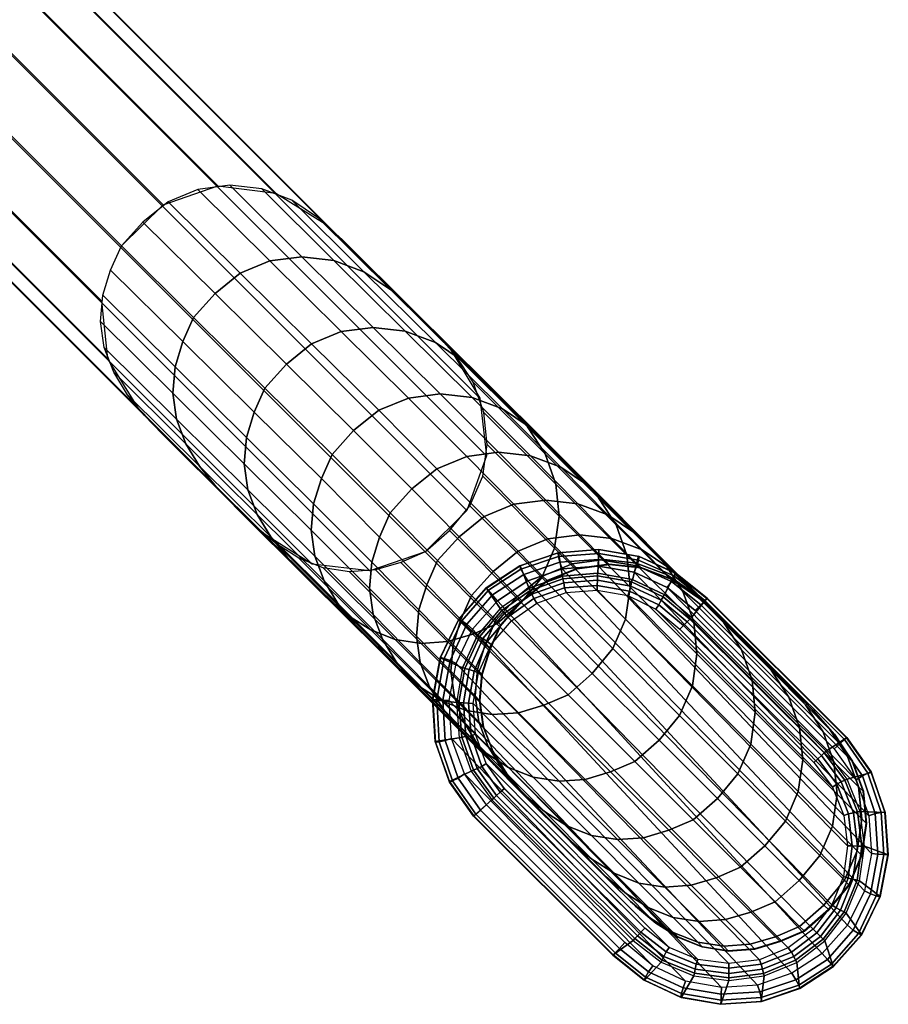
# Model space of a CAD drawing. Units: metres. Extents: x -0.318 to 0.312, y -0.287 to 0.337.
# Drawn here: x 0.227 to 0.284, y -0.286 to -0.223 of the extents above; entities that cross this region are included whole.
import ezdxf

# ---------------------------------------------------------------- set-up
doc = ezdxf.new("R2010")
doc.units = ezdxf.units.M
for name, color, linetype in [('72_CMAN_INSERT', 7, 'Continuous'), ('72_CMAN_SEDUTE_D3_ADJUASTABLEFEET', 7, 'Continuous'), ('72_CMAN_SEDUTE_D3_FRAME', 7, 'Continuous')]:
    doc.layers.add(name, color=color, linetype=linetype)

# ---------------------------------------------------------------- blocks, each defined once
blk = doc.blocks.new('72CMAN_SEDUTE_D3_FEETVAD')
for points in [[(0.000308, 0.013889, 0.001349), (0.009316, 0.022923, 0.001349), (0.010358, 0.021762, 0.006447), (0.001239, 0.012598, 0.006448)], [(0.014379, -0.001239, 0.001348), (0.013516, 0.000088, 0.006447), (0.022192, 0.008813, 0.00645), (0.023415, 0.007826, 0.001349)]]:
    blk.add_3dface(points)
mesh = blk.add_polymesh((5, 7))
for k, corner in enumerate([(0.024085, 0.022102, 0.001345), (0.022024, 0.023917, 0.001345), (0.01956, 0.025113, 0.001346), (0.016865, 0.025623, 0.001347), (0.01413, 0.025438, 0.00135), (0.011549, 0.024516, 0.001349), (0.009316, 0.022923, 0.001349), (0.024112, 0.022124, 0.00082), (0.022065, 0.023912, 0.00082), (0.019585, 0.02509, 0.00082), (0.016863, 0.025597, 0.000822), (0.014102, 0.025421, 0.000824), (0.011509, 0.024518, 0.000823), (0.009292, 0.02295, 0.000823), (0.023955, 0.021989, 0.000338), (0.021967, 0.023715, 0.000338), (0.019528, 0.024847, 0.000338), (0.016847, 0.025341, 0.000339), (0.014127, 0.025175, 0.00034), (0.011584, 0.024308, 0.000339), (0.00943, 0.022795, 0.000339), (0.02365, 0.021728, 0), (0.021744, 0.023392, 0), (0.019397, 0.024475, 0), (0.016822, 0.02495, 0), (0.014208, 0.02479, 0), (0.011766, 0.023955, 0), (0.009696, 0.022495, 0), (0.023261, 0.021394, -0.000125), (0.021426, 0.023027, -0.000125), (0.019208, 0.024081, -0.000125), (0.016794, 0.02454, -0.000125), (0.014343, 0.024375, -0.000125), (0.012034, 0.023548, -0.000125), (0.010037, 0.022111, -0.000125)]):
    mesh.set_mesh_vertex(divmod(k, 7), corner)
mesh = blk.add_polymesh((2, 7))
for k, corner in enumerate([(0.022768, 0.021221, 0.006456), (0.021017, 0.022709, 0.006455), (0.018929, 0.02366, 0.006455), (0.016669, 0.02406, 0.006454), (0.014381, 0.023877, 0.006454), (0.012219, 0.023106, 0.006449), (0.010358, 0.021762, 0.006447), (0.024085, 0.022102, 0.001345), (0.022024, 0.023917, 0.001345), (0.01956, 0.025113, 0.001346), (0.016865, 0.025623, 0.001347), (0.01413, 0.025438, 0.00135), (0.011549, 0.024516, 0.001349), (0.009316, 0.022923, 0.001349)]):
    mesh.set_mesh_vertex(divmod(k, 7), corner)
mesh = blk.add_polymesh((2, 7))
for k, corner in enumerate([(0.00039, 0.000334, -0.000125), (-0.000898, 0.002308, -0.000125), (-0.001666, 0.00453, -0.000125), (-0.001823, 0.006878, -0.000125), (-0.001415, 0.009196, -0.000125), (-0.000405, 0.011319, -0.000125), (0.001092, 0.013139, -0.000125), (0.023261, 0.021394, -0.000125), (0.021426, 0.023027, -0.000125), (0.019208, 0.024081, -0.000125), (0.016794, 0.02454, -0.000125), (0.014343, 0.024375, -0.000125), (0.012034, 0.023548, -0.000125), (0.010037, 0.022111, -0.000125)]):
    mesh.set_mesh_vertex(divmod(k, 7), corner)
mesh = blk.add_polymesh((5, 7))
for k, corner in enumerate([(0.022768, 0.021221, 0.006456), (0.021021, 0.022706, 0.006455), (0.018933, 0.023659, 0.006455), (0.016671, 0.02406, 0.006454), (0.014382, 0.023877, 0.006454), (0.01222, 0.023107, 0.006449), (0.010358, 0.021762, 0.006447), (0.022646, 0.021113, 0.006782), (0.020931, 0.022575, 0.006781), (0.01888, 0.023507, 0.00678), (0.016659, 0.023898, 0.006779), (0.014412, 0.023719, 0.006779), (0.01229, 0.022961, 0.006774), (0.010463, 0.021642, 0.006772), (0.022462, 0.020936, 0.007041), (0.020811, 0.02234, 0.00704), (0.018815, 0.023232, 0.007039), (0.016648, 0.023609, 0.007038), (0.014454, 0.023442, 0.007037), (0.012392, 0.022718, 0.007034), (0.010633, 0.021457, 0.007033), (0.02221, 0.020731, 0.007205), (0.020633, 0.022074, 0.007204), (0.018711, 0.022921, 0.007203), (0.016623, 0.023277, 0.007203), (0.01451, 0.023116, 0.007202), (0.012527, 0.022421, 0.007201), (0.010844, 0.021216, 0.007201), (0.021959, 0.020498, 0.007257), (0.020424, 0.021802, 0.007257), (0.018592, 0.022628, 0.007257), (0.016611, 0.022976, 0.007257), (0.014607, 0.022818, 0.007257), (0.012716, 0.022136, 0.007257), (0.011089, 0.020955, 0.007257)]):
    mesh.set_mesh_vertex(divmod(k, 7), corner)
mesh = blk.add_polymesh((2, 7))
for k, corner in enumerate([(0.011088, 0.020957, 0.007257), (0.012716, 0.022136, 0.007257), (0.014607, 0.022818, 0.007257), (0.016612, 0.022976, 0.007257), (0.018593, 0.022628, 0.007257), (0.020425, 0.021801, 0.007257), (0.021959, 0.020498, 0.007257), (0.002026, 0.011846, 0.007257), (0.00078, 0.010261, 0.007257), (0.000002, 0.008401, 0.007257), (-0.000271, 0.006403, 0.007257), (-0.000017, 0.004404, 0.007257), (0.000747, 0.002539, 0.007257), (0.001973, 0.000935, 0.007257)]):
    mesh.set_mesh_vertex(divmod(k, 7), corner)
mesh = blk.add_polymesh((2, 5))
for k, corner in enumerate([(0.009316, 0.022923, 0.001349), (0.009292, 0.02295, 0.000823), (0.00943, 0.022795, 0.000339), (0.009696, 0.022495, 0), (0.010037, 0.022111, -0.000125), (0.000308, 0.013889, 0.001349), (0.00028, 0.013913, 0.000823), (0.000432, 0.013774, 0.000339), (0.00072, 0.013494, 0.000001), (0.001092, 0.013139, -0.000125)]):
    mesh.set_mesh_vertex(divmod(k, 5), corner)
mesh = blk.add_polymesh((2, 5))
for k, corner in enumerate([(0.011089, 0.020955, 0.007257), (0.010844, 0.021216, 0.007201), (0.010633, 0.021457, 0.007033), (0.010463, 0.021642, 0.006772), (0.010358, 0.021762, 0.006447), (0.002026, 0.011846, 0.007257), (0.001768, 0.012094, 0.007201), (0.001536, 0.012314, 0.007033), (0.001355, 0.012489, 0.006774), (0.001239, 0.012598, 0.006448)]):
    mesh.set_mesh_vertex(divmod(k, 5), corner)
mesh = blk.add_polymesh((2, 7))
for k, corner in enumerate([(0.022192, 0.008813, 0.00645), (0.023661, 0.010573, 0.006448), (0.024631, 0.012646, 0.006453), (0.025037, 0.0149, 0.006453), (0.024847, 0.017181, 0.006455), (0.024071, 0.019336, 0.006455), (0.022768, 0.021221, 0.006456), (0.023415, 0.007826, 0.001349), (0.025067, 0.009867, 0.001349), (0.026156, 0.012248, 0.001349), (0.026603, 0.014831, 0.001347), (0.026397, 0.017444, 0.001346), (0.025537, 0.019919, 0.001345), (0.024085, 0.022102, 0.001345)]):
    mesh.set_mesh_vertex(divmod(k, 7), corner)
mesh = blk.add_polymesh((5, 7))
for k, corner in enumerate([(0.024085, 0.022102, 0.001345), (0.025537, 0.019919, 0.001345), (0.026397, 0.017444, 0.001346), (0.026603, 0.014831, 0.001347), (0.026156, 0.012248, 0.001349), (0.025067, 0.009867, 0.001349), (0.023415, 0.007826, 0.001349), (0.024112, 0.022124, 0.00082), (0.025539, 0.019954, 0.00082), (0.026387, 0.017468, 0.00082), (0.026586, 0.01483, 0.000821), (0.026145, 0.012221, 0.000823), (0.025069, 0.009828, 0.000823), (0.023442, 0.0078, 0.000823), (0.023955, 0.021989, 0.000338), (0.025329, 0.019875, 0.000338), (0.02615, 0.017436, 0.000338), (0.026335, 0.014836, 0.000338), (0.025909, 0.012263, 0.000339), (0.024865, 0.009915, 0.000339), (0.023292, 0.007944, 0.000338), (0.02365, 0.021728, 0), (0.024971, 0.01969, 0), (0.025767, 0.017346, -0.000001), (0.02594, 0.014845, -0.000002), (0.025531, 0.012371, -0.000002), (0.024518, 0.010115, -0.000003), (0.023002, 0.00822, -0.000003), (0.023261, 0.021394, -0.000125), (0.024558, 0.019423, -0.000125), (0.025344, 0.017205, -0.000125), (0.025514, 0.014855, -0.000125), (0.025116, 0.012533, -0.000125), (0.02412, 0.010401, -0.000125), (0.022629, 0.008573, -0.000125)]):
    mesh.set_mesh_vertex(divmod(k, 7), corner)
mesh = blk.add_polymesh((2, 7))
for k, corner in enumerate([(0.013658, -0.000427, -0.000125), (0.011648, -0.001863, -0.000125), (0.009325, -0.002683, -0.000125), (0.006865, -0.002864, -0.000125), (0.004444, -0.002395, -0.000125), (0.00223, -0.00131, -0.000125), (0.00039, 0.000334, -0.000125), (0.022629, 0.008573, -0.000125), (0.02412, 0.010401, -0.000125), (0.025116, 0.012533, -0.000125), (0.025514, 0.014855, -0.000125), (0.025344, 0.017205, -0.000125), (0.024558, 0.019423, -0.000125), (0.023261, 0.021394, -0.000125)]):
    mesh.set_mesh_vertex(divmod(k, 7), corner)
mesh = blk.add_polymesh((5, 7))
for k, corner in enumerate([(0.021959, 0.020498, 0.007257), (0.023121, 0.018847, 0.007256), (0.023801, 0.016949, 0.007256), (0.023963, 0.014938, 0.007256), (0.023601, 0.012954, 0.007256), (0.022731, 0.011135, 0.007257), (0.021418, 0.009578, 0.007257), (0.02221, 0.020731, 0.007205), (0.023407, 0.019035, 0.007203), (0.024102, 0.017049, 0.007202), (0.024267, 0.014933, 0.007201), (0.023898, 0.012844, 0.007201), (0.023012, 0.010937, 0.0072), (0.021672, 0.009327, 0.007201), (0.022462, 0.020936, 0.007041), (0.023706, 0.019167, 0.007039), (0.024432, 0.017107, 0.007038), (0.024606, 0.014919, 0.007036), (0.024219, 0.012758, 0.007035), (0.023298, 0.010779, 0.007032), (0.021899, 0.009102, 0.007033), (0.022646, 0.021113, 0.006782), (0.02394, 0.019275, 0.006781), (0.0247, 0.017157, 0.00678), (0.024886, 0.014915, 0.006778), (0.024488, 0.012699, 0.006777), (0.023534, 0.010663, 0.006773), (0.022079, 0.008924, 0.006776), (0.022768, 0.021221, 0.006456), (0.024087, 0.019344, 0.006454), (0.024861, 0.01719, 0.006454), (0.02505, 0.014909, 0.006452), (0.024644, 0.012657, 0.006452), (0.023674, 0.010584, 0.006447), (0.022192, 0.008813, 0.00645)]):
    mesh.set_mesh_vertex(divmod(k, 7), corner)
mesh = blk.add_polymesh((2, 7))
for k, corner in enumerate([(0.021959, 0.020498, 0.007257), (0.023121, 0.018847, 0.007256), (0.023801, 0.016949, 0.007256), (0.023963, 0.014938, 0.007256), (0.023601, 0.012954, 0.007256), (0.022731, 0.011135, 0.007257), (0.021418, 0.009578, 0.007257), (0.001973, 0.000935, 0.007257), (0.003555, -0.000277, 0.007257), (0.005393, -0.001041, 0.007257), (0.007364, -0.001311, 0.007257), (0.009339, -0.001061, 0.007257), (0.011188, -0.000325, 0.007257), (0.012773, 0.000882, 0.007257)]):
    mesh.set_mesh_vertex(divmod(k, 7), corner)
mesh = blk.add_polymesh((5, 7))
for k, corner in enumerate([(0.00039, 0.000334, -0.000125), (-0.000898, 0.002308, -0.000125), (-0.001666, 0.00453, -0.000125), (-0.001823, 0.006878, -0.000125), (-0.001415, 0.009196, -0.000125), (-0.000405, 0.011319, -0.000125), (0.001092, 0.013139, -0.000125), (0, 0), (-0.00131, 0.002043, 0), (-0.00209, 0.00439, 0), (-0.002248, 0.00689, 0), (-0.00183, 0.00936, 0.000001), (-0.000802, 0.011607, 0.000001), (0.00072, 0.013494, 0.000001), (-0.000304, -0.000262, 0.000337), (-0.001664, 0.001861, 0.000338), (-0.002474, 0.004301, 0.000338), (-0.00264, 0.006902, 0.000338), (-0.002209, 0.009472, 0.00034), (-0.001145, 0.01181, 0.000339), (0.000432, 0.013774, 0.000339), (-0.000462, -0.000397, 0.00082), (-0.001873, 0.001785, 0.00082), (-0.002716, 0.004269, 0.000821), (-0.002892, 0.006906, 0.000822), (-0.002449, 0.009512, 0.000824), (-0.001352, 0.011893, 0.000824), (0.00028, 0.013913, 0.000823), (-0.000434, -0.000374, 0.001345), (-0.001869, 0.001822, 0.001345), (-0.002726, 0.004294, 0.001346), (-0.002908, 0.006907, 0.001347), (-0.00246, 0.009488, 0.00135), (-0.001348, 0.011856, 0.00135), (0.000308, 0.013889, 0.001349)]):
    mesh.set_mesh_vertex(divmod(k, 7), corner)
mesh = blk.add_polymesh((2, 7))
for k, corner in enumerate([(0.001239, 0.012598, 0.006448), (-0.000179, 0.010789, 0.006449), (-0.00105, 0.008666, 0.006452), (-0.001357, 0.006391, 0.006453), (-0.001063, 0.004114, 0.006455), (-0.000194, 0.001989, 0.006455), (0.001206, 0.000168, 0.006456), (0.000308, 0.013889, 0.001349), (-0.001348, 0.011856, 0.00135), (-0.00246, 0.009488, 0.00135), (-0.002908, 0.006907, 0.001347), (-0.002726, 0.004294, 0.001346), (-0.001869, 0.001822, 0.001345), (-0.000434, -0.000374, 0.001345)]):
    mesh.set_mesh_vertex(divmod(k, 7), corner)
mesh = blk.add_polymesh((5, 7))
for k, corner in enumerate([(0.001239, 0.012598, 0.006448), (-0.000179, 0.010789, 0.006449), (-0.00105, 0.008666, 0.006452), (-0.001357, 0.006391, 0.006453), (-0.001063, 0.004114, 0.006455), (-0.000194, 0.001989, 0.006455), (0.001206, 0.000168, 0.006456), (0.001355, 0.012489, 0.006774), (-0.000037, 0.010714, 0.006775), (-0.000893, 0.008629, 0.006777), (-0.001195, 0.006393, 0.006778), (-0.000907, 0.004156, 0.006778), (-0.000054, 0.002068, 0.006778), (0.001318, 0.00028, 0.006779), (0.001536, 0.012314, 0.007033), (0.000204, 0.010604, 0.007033), (-0.00062, 0.008578, 0.007035), (-0.000909, 0.006397, 0.007035), (-0.000634, 0.004214, 0.007035), (0.000183, 0.002184, 0.007035), (0.001496, 0.000458, 0.007035), (0.001768, 0.012094, 0.007201), (0.000495, 0.010454, 0.007201), (-0.000296, 0.008505, 0.007201), (-0.000573, 0.006401, 0.007201), (-0.000312, 0.004295, 0.007201), (0.000468, 0.002341, 0.007201), (0.001722, 0.000684, 0.007201), (0.002026, 0.011846, 0.007257), (0.00078, 0.010261, 0.007257), (0.000002, 0.008401, 0.007257), (-0.000271, 0.006403, 0.007257), (-0.000017, 0.004404, 0.007257), (0.000747, 0.002539, 0.007257), (0.001973, 0.000935, 0.007257)]):
    mesh.set_mesh_vertex(divmod(k, 7), corner)
mesh = blk.add_polymesh((2, 5))
for k, corner in enumerate([(0.022192, 0.008813, 0.00645), (0.022079, 0.008924, 0.006776), (0.021899, 0.009102, 0.007033), (0.021672, 0.009327, 0.007201), (0.021418, 0.009578, 0.007257), (0.013516, 0.000088, 0.006447), (0.013415, 0.000207, 0.006774), (0.013242, 0.000393, 0.007032), (0.013021, 0.000625, 0.007201), (0.012773, 0.000882, 0.007257)]):
    mesh.set_mesh_vertex(divmod(k, 5), corner)
mesh = blk.add_polymesh((2, 5))
for k, corner in enumerate([(0.023415, 0.007826, 0.001349), (0.023442, 0.0078, 0.000823), (0.023292, 0.007944, 0.000338), (0.023002, 0.00822, -0.000003), (0.022629, 0.008573, -0.000125), (0.014379, -0.001239, 0.001348), (0.014404, -0.001265, 0.000823), (0.014263, -0.001114, 0.000339), (0.013999, -0.000811, 0), (0.013658, -0.000427, -0.000125)]):
    mesh.set_mesh_vertex(divmod(k, 5), corner)
mesh = blk.add_polymesh((5, 7))
for k, corner in enumerate([(0.001206, 0.000168, 0.006456), (0.003008, -0.001215, 0.006456), (0.005101, -0.002086, 0.006455), (0.007348, -0.002396, 0.006453), (0.009599, -0.002117, 0.006453), (0.011707, -0.001282, 0.00645), (0.013516, 0.000088, 0.006447), (0.001318, 0.00028, 0.006779), (0.003087, -0.001076, 0.006779), (0.005145, -0.00193, 0.006779), (0.007354, -0.002232, 0.006778), (0.009567, -0.001958, 0.006778), (0.01164, -0.001138, 0.006776), (0.013415, 0.000207, 0.006774), (0.001496, 0.000458, 0.007035), (0.003202, -0.000839, 0.007035), (0.005203, -0.001656, 0.007035), (0.007358, -0.001946, 0.007034), (0.009517, -0.001682, 0.007035), (0.011532, -0.000896, 0.007033), (0.013242, 0.000393, 0.007032), (0.001722, 0.000684, 0.007201), (0.003358, -0.000555, 0.007201), (0.005284, -0.001336, 0.007201), (0.007362, -0.001613, 0.007201), (0.009444, -0.001359, 0.007201), (0.011382, -0.000608, 0.007201), (0.013021, 0.000625, 0.007201), (0.001973, 0.000935, 0.007257), (0.003555, -0.000277, 0.007257), (0.005393, -0.001041, 0.007257), (0.007364, -0.001311, 0.007257), (0.009339, -0.001061, 0.007257), (0.011188, -0.000325, 0.007257), (0.012773, 0.000882, 0.007257)]):
    mesh.set_mesh_vertex(divmod(k, 7), corner)
mesh = blk.add_polymesh((5, 7))
for k, corner in enumerate([(0.013658, -0.000427, -0.000125), (0.011648, -0.001863, -0.000125), (0.009325, -0.002683, -0.000125), (0.006865, -0.002864, -0.000125), (0.004444, -0.002395, -0.000125), (0.00223, -0.00131, -0.000125), (0.00039, 0.000334, -0.000125), (0.013999, -0.000811, 0), (0.011916, -0.00227, 0.000001), (0.00946, -0.003098, 0), (0.006837, -0.003274, 0), (0.004255, -0.002787, 0), (0.001909, -0.001676, 0), (0, 0), (0.014263, -0.001114, 0.000339), (0.012094, -0.002626, 0.00034), (0.009539, -0.003486, 0.000339), (0.006809, -0.003667, 0.000338), (0.004121, -0.00316, 0.000338), (0.001681, -0.002004, 0.000338), (-0.000304, -0.000262, 0.000337), (0.014404, -0.001265, 0.000823), (0.01217, -0.002833, 0.000825), (0.009565, -0.003729, 0.000823), (0.006793, -0.003921, 0.000821), (0.004065, -0.003399, 0.000821), (0.001578, -0.002204, 0.000821), (-0.000462, -0.000397, 0.00082), (0.014379, -0.001239, 0.001348), (0.012129, -0.002833, 0.001351), (0.009537, -0.003747, 0.001348), (0.006791, -0.003946, 0.001346), (0.00409, -0.00342, 0.001346), (0.001618, -0.002209, 0.001346), (-0.000434, -0.000374, 0.001345)]):
    mesh.set_mesh_vertex(divmod(k, 7), corner)
mesh = blk.add_polymesh((2, 7))
for k, corner in enumerate([(0.001206, 0.000168, 0.006456), (0.003008, -0.001215, 0.006456), (0.005101, -0.002086, 0.006455), (0.007348, -0.002396, 0.006453), (0.009599, -0.002117, 0.006453), (0.011707, -0.001282, 0.00645), (0.013516, 0.000088, 0.006447), (-0.000434, -0.000374, 0.001345), (0.001618, -0.002209, 0.001346), (0.00409, -0.00342, 0.001346), (0.006791, -0.003946, 0.001346), (0.009537, -0.003747, 0.001348), (0.012129, -0.002833, 0.001351), (0.014379, -0.001239, 0.001348)]):
    mesh.set_mesh_vertex(divmod(k, 7), corner)
blk = doc.blocks.new('72CMAN_SEDUTE_D3_FRAMEVAD')
mesh = blk.add_polymesh((2, 20), dxfattribs=dict(n_close=True))
for k, corner in enumerate([(0.234082, -0.237274, 0.088416), (0.236788, -0.234613, 0.088416), (0.240345, -0.233375, 0.088416), (0.244093, -0.233839, 0.088416), (0.24731, -0.235829, 0.088417), (0.250009, -0.238512, 0.088417), (0.252705, -0.241199, 0.088417), (0.255379, -0.243906, 0.088417), (0.257338, -0.247142, 0.088417), (0.257765, -0.250894, 0.088417), (0.256487, -0.254437, 0.088417), (0.253794, -0.257111, 0.088417), (0.250208, -0.258342, 0.088417), (0.246467, -0.25791, 0.088417), (0.243259, -0.255896, 0.088417), (0.240552, -0.253222, 0.088417), (0.237856, -0.250535, 0.088417), (0.23519, -0.24782, 0.088416), (0.233204, -0.244595, 0.088416), (0.232817, -0.240849, 0.088416), (0.013615, -0.016806, 0.307048), (0.016321, -0.014146, 0.307048), (0.019878, -0.012908, 0.307049), (0.023626, -0.013372, 0.307049), (0.026843, -0.015362, 0.307049), (0.029542, -0.018045, 0.307049), (0.032238, -0.020732, 0.307049), (0.034912, -0.023439, 0.307049), (0.036871, -0.026675, 0.307049), (0.037298, -0.030427, 0.307049), (0.03602, -0.033969, 0.307049), (0.033327, -0.036644, 0.307049), (0.029741, -0.037875, 0.307049), (0.026, -0.037443, 0.307049), (0.022792, -0.035429, 0.307049), (0.020085, -0.032755, 0.307049), (0.017389, -0.030068, 0.307049), (0.014723, -0.027353, 0.307049), (0.012737, -0.024128, 0.307049), (0.01235, -0.020382, 0.307048)]):
    mesh.set_mesh_vertex(divmod(k, 20), corner)
mesh = blk.add_polymesh((21, 7))
for k, corner in enumerate([(0.276475, -0.27981, 0.054697), (0.274239, -0.277574, 0.061962), (0.271164, -0.274499, 0.068586), (0.267379, -0.270714, 0.074432), (0.26305, -0.266385, 0.079471), (0.258443, -0.261778, 0.083998), (0.253784, -0.257119, 0.088417), (0.278048, -0.278428, 0.054697), (0.275812, -0.276192, 0.061962), (0.272736, -0.273116, 0.068586), (0.268952, -0.269331, 0.074432), (0.264623, -0.265002, 0.079471), (0.260016, -0.260396, 0.083998), (0.255357, -0.255737, 0.088417), (0.279382, -0.27682, 0.054697), (0.277147, -0.274584, 0.061962), (0.274072, -0.271507, 0.068586), (0.270288, -0.267722, 0.074432), (0.265958, -0.263394, 0.079471), (0.261351, -0.258788, 0.083998), (0.256691, -0.254129, 0.088417), (0.28021, -0.274904, 0.054697), (0.277975, -0.272667, 0.061962), (0.274901, -0.269589, 0.068586), (0.271117, -0.265804, 0.074432), (0.266786, -0.261476, 0.079471), (0.262178, -0.256871, 0.083998), (0.257518, -0.252213, 0.088417), (0.280505, -0.272836, 0.054697), (0.278272, -0.270598, 0.061962), (0.275198, -0.267519, 0.068586), (0.271414, -0.263734, 0.074432), (0.267083, -0.259406, 0.079471), (0.262474, -0.254802, 0.083998), (0.257812, -0.250145, 0.088417), (0.280296, -0.270757, 0.054697), (0.278064, -0.268517, 0.061962), (0.274991, -0.265438, 0.068586), (0.271207, -0.261652, 0.074432), (0.266875, -0.257325, 0.079471), (0.262264, -0.252723, 0.083998), (0.257601, -0.248066, 0.088417), (0.279594, -0.26879, 0.054697), (0.277363, -0.266549, 0.061962), (0.274291, -0.263467, 0.068586), (0.270507, -0.259681, 0.074432), (0.266173, -0.255356, 0.079471), (0.26156, -0.250755, 0.083998), (0.256897, -0.2461, 0.088417), (0.278449, -0.267041, 0.054697), (0.27622, -0.264797, 0.061962), (0.27315, -0.261715, 0.068586), (0.269365, -0.257929, 0.074432), (0.26503, -0.253604, 0.079471), (0.260415, -0.249006, 0.083998), (0.25575, -0.244352, 0.088417), (0.277048, -0.265485, 0.054697), (0.27482, -0.26324, 0.061962), (0.271752, -0.260156, 0.068586), (0.267968, -0.25637, 0.074432), (0.263631, -0.252047, 0.079471), (0.259014, -0.24745, 0.083998), (0.254347, -0.242797, 0.088417), (0.27555, -0.264021, 0.054697), (0.273324, -0.261775, 0.061962), (0.270257, -0.258689, 0.068586), (0.266474, -0.254902, 0.074432), (0.262135, -0.250581, 0.079471), (0.257516, -0.245987, 0.083998), (0.252848, -0.241335, 0.088417), (0.274045, -0.262565, 0.054697), (0.271821, -0.260317, 0.061962), (0.268756, -0.257229, 0.068586), (0.264972, -0.253442, 0.074432), (0.260632, -0.249123, 0.079471), (0.256011, -0.24453, 0.083998), (0.251342, -0.23988, 0.088417), (0.272586, -0.261062, 0.054697), (0.270364, -0.258812, 0.061962), (0.267301, -0.255723, 0.068586), (0.263518, -0.251936, 0.074432), (0.259176, -0.247617, 0.079471), (0.254552, -0.243027, 0.083998), (0.249882, -0.238379, 0.088417), (0.271127, -0.25956, 0.054697), (0.268907, -0.257308, 0.061962), (0.265845, -0.254217, 0.068586), (0.262062, -0.25043, 0.074432), (0.257719, -0.246113, 0.079471), (0.253093, -0.241525, 0.083998), (0.248421, -0.236878, 0.088417), (0.269586, -0.258143, 0.054697), (0.267367, -0.255889, 0.061962), (0.264307, -0.252797, 0.068586), (0.260524, -0.24901, 0.074432), (0.256179, -0.244695, 0.07947), (0.251552, -0.240109, 0.083998), (0.246878, -0.235463, 0.088416), (0.267852, -0.256975, 0.054697), (0.265635, -0.254719, 0.061962), (0.262576, -0.251626, 0.068586), (0.258794, -0.247838, 0.074432), (0.254447, -0.243525, 0.07947), (0.249818, -0.238941, 0.083998), (0.245143, -0.234297, 0.088416), (0.265894, -0.256246, 0.054697), (0.263679, -0.25399, 0.061962), (0.260621, -0.250895, 0.068586), (0.256839, -0.247108, 0.074432), (0.252491, -0.242796, 0.07947), (0.24786, -0.238214, 0.083998), (0.243184, -0.233571, 0.088416), (0.263818, -0.25601, 0.054697), (0.261604, -0.253752, 0.061962), (0.258548, -0.250657, 0.068586), (0.254766, -0.246869, 0.074432), (0.250418, -0.242559, 0.07947), (0.245785, -0.237978, 0.083998), (0.241108, -0.233336, 0.088416), (0.261746, -0.256277, 0.054697), (0.259533, -0.254019, 0.061962), (0.256478, -0.250922, 0.068586), (0.252697, -0.247135, 0.074432), (0.248348, -0.242825, 0.07947), (0.243714, -0.238246, 0.083998), (0.239036, -0.233605, 0.088416), (0.259819, -0.257078, 0.054697), (0.257607, -0.254818, 0.061962), (0.254553, -0.251721, 0.068586), (0.250771, -0.247933, 0.074432), (0.246422, -0.243624, 0.07947), (0.241787, -0.239046, 0.083998), (0.237109, -0.234406, 0.088416), (0.258194, -0.258391, 0.054697), (0.255982, -0.256131, 0.061961), (0.252929, -0.253033, 0.068586), (0.249148, -0.249245, 0.074432), (0.244798, -0.244937, 0.07947), (0.240163, -0.240359, 0.083998), (0.235485, -0.235719, 0.088416), (0.256791, -0.259945, 0.054697), (0.25458, -0.257685, 0.061961), (0.251526, -0.254587, 0.068586), (0.247745, -0.250799, 0.074432), (0.243396, -0.246491, 0.07947), (0.23876, -0.241914, 0.083998), (0.234082, -0.237274, 0.088416)]):
    mesh.set_mesh_vertex(divmod(k, 7), corner)
mesh = blk.add_polymesh((21, 7))
for k, corner in enumerate([(0.276475, -0.27981, 0.054697), (0.274239, -0.277574, 0.061962), (0.271164, -0.274499, 0.068586), (0.267379, -0.270714, 0.074432), (0.26305, -0.266385, 0.079471), (0.258443, -0.261778, 0.083998), (0.253784, -0.257119, 0.088417), (0.274902, -0.280487, 0.054697), (0.272667, -0.278251, 0.061962), (0.269591, -0.275175, 0.068586), (0.265807, -0.27139, 0.074432), (0.261477, -0.267061, 0.079471), (0.256871, -0.262455, 0.083998), (0.252211, -0.257796, 0.088417), (0.273263, -0.280972, 0.054697), (0.271028, -0.278736, 0.061962), (0.267953, -0.275659, 0.068586), (0.264168, -0.271875, 0.074432), (0.259839, -0.267546, 0.079471), (0.255232, -0.26294, 0.083998), (0.250572, -0.258282, 0.088417), (0.271559, -0.281097, 0.054697), (0.269324, -0.278859, 0.061962), (0.26625, -0.275782, 0.068586), (0.262466, -0.271998, 0.074432), (0.258136, -0.26767, 0.079471), (0.253528, -0.263065, 0.083998), (0.248868, -0.258407, 0.088417), (0.26987, -0.280835, 0.054697), (0.267637, -0.278596, 0.061962), (0.264564, -0.275518, 0.068586), (0.26078, -0.271734, 0.074432), (0.256449, -0.267407, 0.079471), (0.25184, -0.262803, 0.083998), (0.247179, -0.258146, 0.088417), (0.268283, -0.280201, 0.054697), (0.266051, -0.277961, 0.061962), (0.262979, -0.274882, 0.068586), (0.259196, -0.271097, 0.074432), (0.254864, -0.266772, 0.079471), (0.250253, -0.26217, 0.083998), (0.245591, -0.257514, 0.088417), (0.266836, -0.279289, 0.054697), (0.264605, -0.277048, 0.061962), (0.261535, -0.273967, 0.068586), (0.257752, -0.270183, 0.074432), (0.253418, -0.265858, 0.079471), (0.248806, -0.261258, 0.083998), (0.244143, -0.256603, 0.088417), (0.26552, -0.278194, 0.054697), (0.263291, -0.275952, 0.061962), (0.260222, -0.27287, 0.068586), (0.256439, -0.269085, 0.074432), (0.252104, -0.264762, 0.079471), (0.24749, -0.260164, 0.083998), (0.242826, -0.255511, 0.088417), (0.264296, -0.276996, 0.054697), (0.262069, -0.274752, 0.061962), (0.259002, -0.271669, 0.068586), (0.255219, -0.267884, 0.074432), (0.250883, -0.263562, 0.079471), (0.246267, -0.258967, 0.083998), (0.241601, -0.254314, 0.088417), (0.263112, -0.27576, 0.054697), (0.260887, -0.273514, 0.061962), (0.257821, -0.270429, 0.068586), (0.254038, -0.266643, 0.074432), (0.249701, -0.262323, 0.079471), (0.245083, -0.25773, 0.083998), (0.240415, -0.253079, 0.088417), (0.261919, -0.274531, 0.054697), (0.259696, -0.272283, 0.061962), (0.256631, -0.269197, 0.068586), (0.252849, -0.265411, 0.074432), (0.24851, -0.261093, 0.079471), (0.24389, -0.256501, 0.083998), (0.239221, -0.251852, 0.088417), (0.260689, -0.27334, 0.054697), (0.258467, -0.27109, 0.061962), (0.255405, -0.268003, 0.068586), (0.251623, -0.264216, 0.074432), (0.247282, -0.2599, 0.079471), (0.24266, -0.25531, 0.083998), (0.237989, -0.250662, 0.088417), (0.259454, -0.272154, 0.054697), (0.257235, -0.269902, 0.061962), (0.254174, -0.266812, 0.068586), (0.250392, -0.263026, 0.074432), (0.24605, -0.258711, 0.079471), (0.241425, -0.254124, 0.083998), (0.236754, -0.249477, 0.088417), (0.258266, -0.270921, 0.054697), (0.256048, -0.268668, 0.061962), (0.252988, -0.265577, 0.068586), (0.249207, -0.26179, 0.074432), (0.244863, -0.257477, 0.07947), (0.240236, -0.252892, 0.083998), (0.235563, -0.248246, 0.088416), (0.257186, -0.269593, 0.054697), (0.25497, -0.267338, 0.061962), (0.251912, -0.264246, 0.068586), (0.24813, -0.260459, 0.074432), (0.243785, -0.256147, 0.07947), (0.239157, -0.251563, 0.083998), (0.234482, -0.246919, 0.088416), (0.256292, -0.268135, 0.054697), (0.254077, -0.265879, 0.061962), (0.25102, -0.262785, 0.068586), (0.247239, -0.258998, 0.074432), (0.242892, -0.254686, 0.07947), (0.238262, -0.250105, 0.083998), (0.233586, -0.245462, 0.088416), (0.25568, -0.266539, 0.054697), (0.253466, -0.264281, 0.061962), (0.25041, -0.261186, 0.068586), (0.246629, -0.257399, 0.074432), (0.242281, -0.253089, 0.07947), (0.237649, -0.248509, 0.083998), (0.232973, -0.243867, 0.088416), (0.255443, -0.264847, 0.054697), (0.25323, -0.262588, 0.061962), (0.250175, -0.259492, 0.068586), (0.246394, -0.255705, 0.074432), (0.242046, -0.251395, 0.07947), (0.237412, -0.246816, 0.083998), (0.232735, -0.242175, 0.088416), (0.255593, -0.263145, 0.054697), (0.253381, -0.260885, 0.061962), (0.250326, -0.257788, 0.068586), (0.246545, -0.254, 0.074432), (0.242196, -0.249691, 0.07947), (0.237562, -0.245113, 0.083998), (0.232884, -0.240473, 0.088416), (0.256098, -0.261511, 0.054697), (0.253887, -0.259251, 0.061961), (0.250833, -0.256153, 0.068586), (0.247052, -0.252365, 0.074432), (0.242702, -0.248057, 0.07947), (0.238067, -0.243479, 0.083998), (0.233389, -0.238839, 0.088416), (0.256791, -0.259945, 0.054697), (0.25458, -0.257685, 0.061961), (0.251526, -0.254587, 0.068586), (0.247745, -0.250799, 0.074432), (0.243396, -0.246491, 0.07947), (0.23876, -0.241914, 0.083998), (0.234082, -0.237274, 0.088416)]):
    mesh.set_mesh_vertex(divmod(k, 7), corner)
mesh = blk.add_polymesh((21, 5))
for k, corner in enumerate([(0.278365, -0.2817, 0.007348), (0.278381, -0.281716, 0.019249), (0.278364, -0.281699, 0.031149), (0.278071, -0.281406, 0.043039), (0.276475, -0.27981, 0.054697), (0.279949, -0.28033, 0.007348), (0.279963, -0.280344, 0.019249), (0.279942, -0.280323, 0.031149), (0.279645, -0.280026, 0.043039), (0.278048, -0.278428, 0.054697), (0.281271, -0.278713, 0.007348), (0.281287, -0.278729, 0.019249), (0.28127, -0.27871, 0.031149), (0.280977, -0.278417, 0.043039), (0.279382, -0.27682, 0.054697), (0.282083, -0.276789, 0.007348), (0.282101, -0.276806, 0.019249), (0.282089, -0.276791, 0.031149), (0.281802, -0.2765, 0.043039), (0.28021, -0.274904, 0.054697), (0.282394, -0.274723, 0.007348), (0.28241, -0.274739, 0.019249), (0.282392, -0.274724, 0.031149), (0.282099, -0.274433, 0.043039), (0.280505, -0.272836, 0.054697), (0.28221, -0.272641, 0.007348), (0.282222, -0.272659, 0.019249), (0.282195, -0.272644, 0.031149), (0.281893, -0.272354, 0.043039), (0.280296, -0.270757, 0.054697), (0.281481, -0.270685, 0.007348), (0.281498, -0.2707, 0.019249), (0.28148, -0.270682, 0.031149), (0.281186, -0.270389, 0.043039), (0.279594, -0.26879, 0.054697), (0.280322, -0.268944, 0.007348), (0.28034, -0.268958, 0.019249), (0.280327, -0.268938, 0.031149), (0.280038, -0.268642, 0.043039), (0.278449, -0.267041, 0.054697), (0.278932, -0.267378, 0.007348), (0.278948, -0.267394, 0.019249), (0.278931, -0.267377, 0.031149), (0.278638, -0.267086, 0.043039), (0.277048, -0.265485, 0.054697), (0.277435, -0.265912, 0.007348), (0.277451, -0.265929, 0.019249), (0.277433, -0.265913, 0.031149), (0.277139, -0.265623, 0.043039), (0.27555, -0.264021, 0.054697), (0.275926, -0.26446, 0.007348), (0.275943, -0.264475, 0.019249), (0.275926, -0.264459, 0.031149), (0.275632, -0.264168, 0.043039), (0.274045, -0.262565, 0.054697), (0.274469, -0.262955, 0.007348), (0.274485, -0.262971, 0.019249), (0.274467, -0.262956, 0.031149), (0.274173, -0.262666, 0.043039), (0.272586, -0.261062, 0.054697), (0.273006, -0.261456, 0.007348), (0.273023, -0.261471, 0.019249), (0.273006, -0.261456, 0.031149), (0.272713, -0.261165, 0.043039), (0.271127, -0.25956, 0.054697), (0.271451, -0.260053, 0.007348), (0.271471, -0.260067, 0.019249), (0.271457, -0.260046, 0.031149), (0.271168, -0.259751, 0.043039), (0.269586, -0.258143, 0.054697), (0.269725, -0.258872, 0.007348), (0.269743, -0.258887, 0.019249), (0.269727, -0.258872, 0.031149), (0.269435, -0.258582, 0.043039), (0.267852, -0.256975, 0.054697), (0.267776, -0.258123, 0.007348), (0.267792, -0.258142, 0.019249), (0.267773, -0.258134, 0.031149), (0.267477, -0.257851, 0.043039), (0.265894, -0.256246, 0.054697), (0.265697, -0.257912, 0.007348), (0.265714, -0.257927, 0.019249), (0.265695, -0.257911, 0.031149), (0.2654, -0.257619, 0.043039), (0.263818, -0.25601, 0.054697), (0.263627, -0.258196, 0.007348), (0.263643, -0.258208, 0.019249), (0.263624, -0.258187, 0.031149), (0.263328, -0.25789, 0.043039), (0.261746, -0.256277, 0.054697), (0.261692, -0.258983, 0.007348), (0.26171, -0.258997, 0.019249), (0.261692, -0.25898, 0.031149), (0.261399, -0.258689, 0.043039), (0.259819, -0.257078, 0.054697), (0.260058, -0.260283, 0.007348), (0.260077, -0.2603, 0.019249), (0.260063, -0.260287, 0.031149), (0.259772, -0.26, 0.043039), (0.258194, -0.258391, 0.054697), (0.258667, -0.261849, 0.007348), (0.258685, -0.261864, 0.019249), (0.258666, -0.261847, 0.031149), (0.258371, -0.261556, 0.043039), (0.256791, -0.259945, 0.054697)]):
    mesh.set_mesh_vertex(divmod(k, 5), corner)
mesh = blk.add_polymesh((21, 5))
for k, corner in enumerate([(0.278365, -0.2817, 0.007348), (0.278381, -0.281716, 0.019249), (0.278364, -0.281699, 0.031149), (0.278071, -0.281406, 0.043039), (0.276475, -0.27981, 0.054697), (0.27679, -0.282371, 0.007348), (0.276806, -0.282388, 0.019249), (0.27679, -0.282373, 0.031149), (0.276498, -0.282082, 0.043039), (0.274902, -0.280487, 0.054697), (0.275152, -0.282863, 0.007348), (0.275168, -0.282879, 0.019249), (0.275151, -0.282861, 0.031149), (0.274858, -0.282569, 0.043039), (0.273263, -0.280972, 0.054697), (0.273448, -0.282991, 0.007348), (0.273464, -0.283007, 0.019249), (0.273447, -0.282988, 0.031149), (0.273153, -0.282694, 0.043039), (0.271559, -0.281097, 0.054697), (0.27176, -0.282726, 0.007348), (0.271776, -0.282742, 0.019249), (0.271758, -0.282725, 0.031149), (0.271464, -0.282432, 0.043039), (0.26987, -0.280835, 0.054697), (0.270169, -0.282101, 0.007348), (0.270185, -0.282116, 0.019249), (0.270168, -0.282096, 0.031149), (0.269876, -0.2818, 0.043039), (0.268283, -0.280201, 0.054697), (0.268725, -0.281183, 0.007348), (0.268741, -0.281199, 0.019249), (0.268723, -0.281181, 0.031149), (0.268428, -0.280888, 0.043039), (0.266836, -0.279289, 0.054697), (0.267411, -0.280086, 0.007348), (0.267427, -0.280102, 0.019249), (0.267407, -0.280086, 0.031149), (0.267112, -0.279794, 0.043039), (0.26552, -0.278194, 0.054697), (0.266183, -0.278893, 0.007348), (0.2662, -0.278908, 0.019249), (0.266181, -0.278891, 0.031149), (0.265887, -0.278598, 0.043039), (0.264296, -0.276996, 0.054697), (0.264997, -0.277658, 0.007348), (0.265014, -0.277673, 0.019249), (0.264995, -0.277655, 0.031149), (0.264701, -0.277362, 0.043039), (0.263112, -0.27576, 0.054697), (0.263804, -0.276429, 0.007348), (0.26382, -0.276445, 0.019249), (0.263802, -0.276427, 0.031149), (0.263507, -0.276135, 0.043039), (0.261919, -0.274531, 0.054697), (0.262572, -0.27524, 0.007348), (0.262588, -0.275255, 0.019249), (0.26257, -0.275238, 0.031149), (0.262276, -0.274945, 0.043039), (0.260689, -0.27334, 0.054697), (0.261337, -0.274054, 0.007348), (0.261353, -0.274069, 0.019249), (0.261335, -0.274052, 0.031149), (0.26104, -0.273759, 0.043039), (0.259454, -0.272154, 0.054697), (0.260149, -0.27282, 0.007348), (0.260166, -0.272835, 0.019249), (0.260146, -0.272819, 0.031149), (0.259851, -0.272528, 0.043039), (0.258266, -0.270921, 0.054697), (0.259066, -0.271495, 0.007348), (0.259083, -0.27151, 0.019249), (0.259064, -0.271493, 0.031149), (0.25877, -0.271201, 0.043039), (0.257186, -0.269593, 0.054697), (0.258166, -0.27004, 0.007348), (0.258184, -0.270054, 0.019249), (0.258167, -0.270037, 0.031149), (0.257874, -0.269744, 0.043039), (0.256292, -0.268135, 0.054697), (0.257558, -0.268442, 0.007348), (0.257575, -0.268457, 0.019249), (0.257556, -0.26844, 0.031149), (0.257262, -0.268149, 0.043039), (0.25568, -0.266539, 0.054697), (0.257314, -0.266751, 0.007348), (0.257332, -0.266766, 0.019249), (0.257316, -0.266749, 0.031149), (0.257023, -0.266457, 0.043039), (0.255443, -0.264847, 0.054697), (0.257469, -0.26505, 0.007348), (0.257486, -0.265064, 0.019249), (0.257468, -0.265047, 0.031149), (0.257173, -0.264756, 0.043039), (0.255593, -0.263145, 0.054697), (0.257982, -0.263418, 0.007348), (0.257998, -0.263432, 0.019249), (0.257977, -0.263415, 0.031149), (0.257679, -0.263122, 0.043039), (0.256098, -0.261511, 0.054697), (0.258667, -0.261849, 0.007348), (0.258685, -0.261864, 0.019249), (0.258666, -0.261847, 0.031149), (0.258371, -0.261556, 0.043039), (0.256791, -0.259945, 0.054697)]):
    mesh.set_mesh_vertex(divmod(k, 5), corner)
blk = doc.blocks.new('EDWG1AA58AC57BCC4BF7892CDAB4ED6846EF')
at = {"layer": '72_CMAN_SEDUTE_D3_ADJUASTABLEFEET', "color": 0, "rotation": 90}
blk.add_blockref('72CMAN_SEDUTE_D3_FEETVAD', (0.279875, -0.283556, 0.000001), dxfattribs=at)
at = {"layer": '72_CMAN_SEDUTE_D3_FRAME', "color": 0}
blk.add_blockref('72CMAN_SEDUTE_D3_FRAMEVAD', (0, 0, -0.000115), dxfattribs=at)
blk = doc.blocks.new('EDWG1EEE7C7EDE90480AB6B0669144E6B52B')
at = {"layer": '72_CMAN_INSERT'}
blk.add_blockref('EDWG1AA58AC57BCC4BF7892CDAB4ED6846EF', (0, 0), dxfattribs=at)

msp = doc.modelspace()

# ---------------------------------------------------------------- block references
msp.add_blockref('EDWG1EEE7C7EDE90480AB6B0669144E6B52B', (0, 0))

doc.saveas('drawing.dxf')
